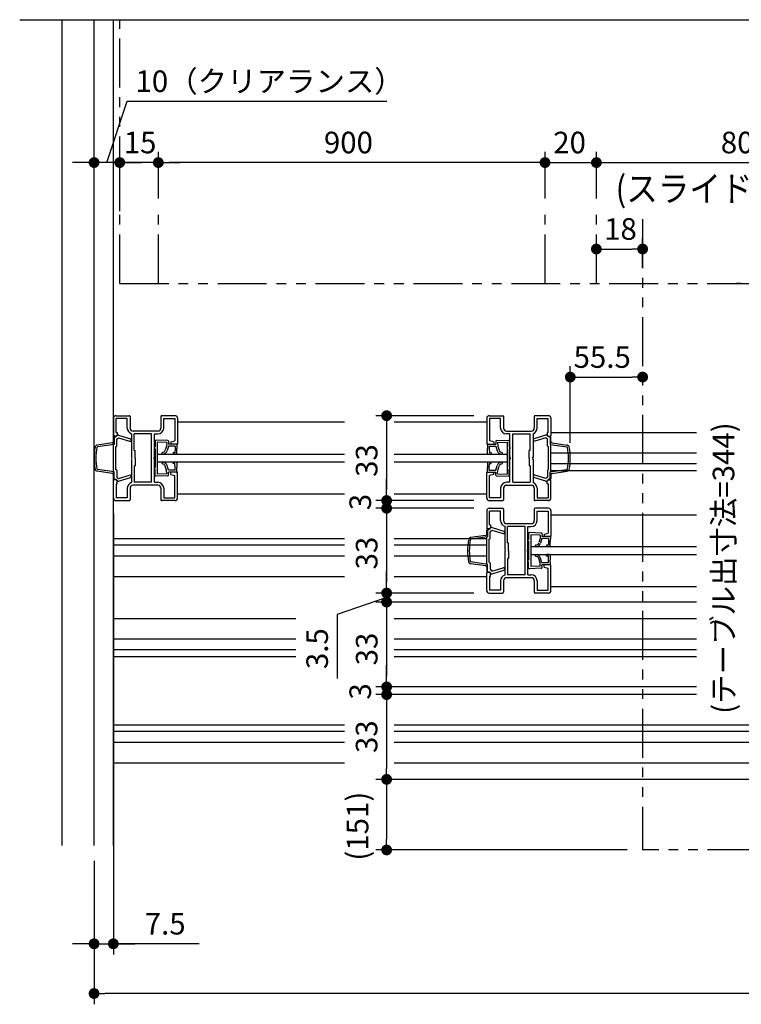
# Model space of a CAD drawing. Extents: x -4870 to 1673, y 7400 to 17220.
# Drawn here: x -2536 to -1131, y 11478 to 13394 of the extents above; entities that cross this region are included whole.
import ezdxf
from ezdxf.enums import TextEntityAlignment as Align

# ---------------------------------------------------------------- set-up
doc = ezdxf.new("R2010")
doc.units = 0
doc.header["$LTSCALE"] = 20
doc.linetypes.add('PHANTOM2', pattern=[31.75, 15.875, -3.175, 3.175, -3.175, 3.175, -3.175])
doc.layers.get('0').update_dxf_attribs({"linetype": 'CONTINUOUS'})
for name, color, linetype in [('AM_0', 7, 'CONTINUOUS'), ('AM_11', 3, 'PHANTOM2'), ('AM_2', 121, 'CONTINUOUS'), ('AM_5', 3, 'CONTINUOUS')]:
    doc.layers.add(name, color=color, linetype=linetype)
doc.styles.add('SIMPLEX', font='simplex.shx', dxfattribs={"bigfont": 'extfont2.shx'})
doc.styles.get("Standard").update_dxf_attribs({"font": 'romans.shx', "width": 0.83, "bigfont": 'extfont2.shx'})

msp = doc.modelspace()

# ---------------------------------------------------------------- linework, layer by layer
at = {"color": 0, "linetype": 'BYBLOCK'}
for p, q in [((-2401.4, 13115.9), (-2411.9, 13115.9)), ((-2351.4, 13115.9), (-2361.9, 13115.9)), ((-2330.4, 13115.9), (-2319.9, 13115.9)), ((-2255.4, 13115.9), (-2244.9, 13115.9)), ((-2255.4, 13115.9), (-2244.9, 13115.9)), ((-1523.9, 13115.9), (-1534.4, 13115.9)), ((-1523.9, 13115.9), (-1534.4, 13115.9)), ((-1402.9, 13115.9), (-1392.4, 13115.9)), ((-1402.9, 13115.9), (-1392.4, 13115.9)), ((-1402.9, 12947.7), (-1392.4, 12947.7)), ((-1333.9, 12947.7), (-1344.4, 12947.7)), ((-1453.8, 12698.6), (-1443.3, 12698.6)), ((-1333.9, 12698.6), (-1344.4, 12698.6)), ((-1821.6, 12612.9), (-1821.6, 12602.4)), ((-1821.6, 12468.9), (-1821.6, 12479.4)), ((-1821.6, 12468.9), (-1821.6, 12479.4)), ((-1821.6, 12432.9), (-1821.6, 12422.4)), ((-1821.6, 12432.9), (-1821.6, 12422.4)), ((-1821.6, 12288.9), (-1821.6, 12299.4)), ((-1821.6, 12288.9), (-1821.6, 12299.4)), ((-1821.6, 12250.4), (-1821.6, 12239.9)), ((-1821.6, 12250.4), (-1821.6, 12239.9)), ((-1821.6, 12106.4), (-1821.6, 12116.9)), ((-1821.6, 12106.4), (-1821.6, 12116.9)), ((-1821.6, 12070.4), (-1821.6, 12059.9)), ((-1821.6, 12070.4), (-1821.6, 12059.9)), ((-1821.6, 11926.4), (-1821.6, 11936.9)), ((-1821.6, 11905.4), (-1821.6, 11894.9)), ((-1821.6, 11789.2), (-1821.6, 11799.7)), ((-2401.4, 11596.2), (-2411.9, 11596.2)), ((-2342.9, 11596.2), (-2332.4, 11596.2)), ((-2380.4, 11499.4), (-2369.9, 11499.4))]:
    msp.add_line(p, q, dxfattribs=at)
at = {"color": 0, "linetype": 'BYBLOCK', "const_width": 10.5}
for points in [[(-2396.2, 13115.9, 1), (-2385.7, 13115.9, 1)], [(-2346.2, 13115.9, 1), (-2335.7, 13115.9, 1)], [(-2335.7, 13115.9, 1), (-2346.2, 13115.9, 1)], [(-2260.7, 13115.9, 1), (-2271.2, 13115.9, 1)], [(-2260.7, 13115.9, 1), (-2271.2, 13115.9, 1)], [(-1518.7, 13115.9, 1), (-1508.2, 13115.9, 1)], [(-1518.7, 13115.9, 1), (-1508.2, 13115.9, 1)], [(-1408.2, 13115.9, 1), (-1418.7, 13115.9, 1)], [(-1408.2, 13115.9, 1), (-1418.7, 13115.9, 1)], [(-1408.2, 12947.7, 1), (-1418.7, 12947.7, 1)], [(-1328.7, 12947.7, 1), (-1318.2, 12947.7, 1)], [(-1459, 12698.6, 1), (-1469.5, 12698.6, 1)], [(-1328.7, 12698.6, 1), (-1318.2, 12698.6, 1)], [(-1821.6, 12618.2, 1), (-1821.6, 12628.7, 1)], [(-1821.6, 12463.7, 1), (-1821.6, 12453.2, 1)], [(-1821.6, 12463.7, 1), (-1821.6, 12453.2, 1)], [(-1821.6, 12438.2, 1), (-1821.6, 12448.7, 1)], [(-1821.6, 12438.2, 1), (-1821.6, 12448.7, 1)], [(-1821.6, 12283.7, 1), (-1821.6, 12273.2, 1)], [(-1821.6, 12283.7, 1), (-1821.6, 12273.2, 1)], [(-1821.6, 12255.7, 1), (-1821.6, 12266.2, 1)], [(-1821.6, 12255.7, 1), (-1821.6, 12266.2, 1)], [(-1821.6, 12101.2, 1), (-1821.6, 12090.7, 1)], [(-1821.6, 12101.2, 1), (-1821.6, 12090.7, 1)], [(-1821.6, 12075.7, 1), (-1821.6, 12086.2, 1)], [(-1821.6, 12075.7, 1), (-1821.6, 12086.2, 1)], [(-1821.6, 11921.2, 1), (-1821.6, 11910.7, 1)], [(-1821.6, 11910.7, 1), (-1821.6, 11921.2, 1)], [(-1821.6, 11784, 1), (-1821.6, 11773.5, 1)], [(-2396.2, 11596.2, 1), (-2385.7, 11596.2, 1)], [(-2348.2, 11596.2, 1), (-2358.7, 11596.2, 1)], [(-2385.7, 11499.4, 1), (-2396.2, 11499.4, 1)]]:
    msp.add_lwpolyline(points, format="xyb", close=True, dxfattribs=at)
at = {"layer": 'AM_0', "color": 2}
for p, q in [((-2535.7, 13393.9), (864.4, 13393.9)), ((-2453.4, 13393.9), (-2453.4, 11787.6)), ((-2390.9, 11787.6), (-2390.9, 13393.9)), ((-2353.4, 11787.6), (-2353.4, 13393.9)), ((-2355.6, 12570.6), (-2384.9, 12566.4)), ((-2351.9, 12567.6), (-2384.4, 12563)), ((-2353.4, 12573.1), (-2353.4, 12580.7)), ((-2351.9, 12582.2), (-2351.9, 12567.6)), ((-1503.3, 12582.2), (-1503.3, 12567.6)), ((-1503.3, 12567.6), (-1470.8, 12563)), ((-1501.8, 12573.1), (-1501.8, 12580.7)), ((-1499.6, 12570.6), (-1470.3, 12566.4)), ((-2267.9, 12548.4), (-1903.9, 12548.4)), ((-2267.9, 12548.4), (-2267.9, 12533.4)), ((-1807.2, 12548.4), (-1587.3, 12548.4)), ((-1587.3, 12548.4), (-1587.3, 12533.4)), ((-1903.9, 12533.4), (-2267.9, 12533.4)), ((-1587.3, 12533.4), (-1807.2, 12533.4)), ((-2355.6, 12511.2), (-2384.9, 12515.4)), ((-2351.9, 12514.2), (-2384.4, 12518.9)), ((-2353.4, 12508.7), (-2353.4, 12501.2)), ((-2351.9, 12499.7), (-2351.9, 12514.2)), ((-1503.3, 12514.2), (-1470.8, 12518.9)), ((-1503.3, 12499.7), (-1503.3, 12514.2)), ((-1501.8, 12508.7), (-1501.8, 12501.2)), ((-1499.6, 12511.2), (-1470.3, 12515.4)), ((-1626.8, 12393.1), (-1626.8, 12400.7)), ((-1625.3, 12402.2), (-1625.3, 12387.6)), ((-1628.9, 12390.6), (-1658.2, 12386.4)), ((-1625.3, 12387.6), (-1657.7, 12383)), ((-1541.3, 12368.4), (-1541.3, 12353.4)), ((-1218.6, 12368.4), (-1541.3, 12368.4)), ((-1628.9, 12331.2), (-1658.2, 12335.4)), ((-1625.3, 12334.2), (-1657.7, 12338.9)), ((-1541.3, 12353.4), (-1218.6, 12353.4)), ((-1626.8, 12328.7), (-1626.8, 12321.2)), ((-1625.3, 12319.7), (-1625.3, 12334.2))]:
    msp.add_line(p, q, dxfattribs=at)
at = {"layer": 'AM_0'}
for p, q in [((-2348.4, 12623.4), (-2322.4, 12623.4)), ((-2233.4, 12623.4), (-2259.4, 12623.4)), ((-1621.8, 12623.4), (-1595.8, 12623.4)), ((-1506.8, 12623.4), (-1532.8, 12623.4)), ((-2353.4, 12618.4), (-2353.4, 12583.4)), ((-2326.4, 12617.9), (-2347.9, 12617.9)), ((-2347.9, 12590.9), (-2347.9, 12617.9)), ((-2326.4, 12599.4), (-2326.4, 12617.9)), ((-2320.9, 12621.9), (-2320.9, 12599.4)), ((-2260.9, 12621.9), (-2260.9, 12599.4)), ((-2255.4, 12599.4), (-2255.4, 12617.9)), ((-2255.4, 12617.9), (-2233.9, 12617.9)), ((-2233.9, 12617.9), (-2233.9, 12574.9)), ((-2228.4, 12618.4), (-2228.4, 12568.4)), ((-1626.8, 12618.4), (-1626.8, 12568.4)), ((-1599.8, 12617.9), (-1621.3, 12617.9)), ((-1621.3, 12617.9), (-1621.3, 12574.9)), ((-1599.8, 12599.4), (-1599.8, 12617.9)), ((-1594.3, 12621.9), (-1594.3, 12599.4)), ((-1534.3, 12621.9), (-1534.3, 12599.4)), ((-1528.8, 12599.4), (-1528.8, 12617.9)), ((-1528.8, 12617.9), (-1507.3, 12617.9)), ((-1507.3, 12590.9), (-1507.3, 12617.9)), ((-1501.8, 12618.4), (-1501.8, 12583.4)), ((-2348.9, 12582.2), (-2346, 12585)), ((-2347.9, 12590.9), (-2345.9, 12590.9)), ((-2345.9, 12590.9), (-2345.9, 12585.9)), ((-2343.1, 12585.8), (-2320.2, 12578.8)), ((-2318.4, 12588.5), (-2318.4, 12542.4)), ((-2266.9, 12593.4), (-2314.9, 12593.4)), ((-2278.9, 12587.9), (-2312.9, 12587.9)), ((-2312.9, 12555.9), (-2312.9, 12587.9)), ((-2278.9, 12493.9), (-2278.9, 12587.9)), ((-2273.4, 12587.9), (-2266.9, 12587.9)), ((-2273.4, 12542.4), (-2273.4, 12587.9)), ((-1588.3, 12593.4), (-1540.3, 12593.4)), ((-1581.8, 12587.9), (-1588.3, 12587.9)), ((-1581.8, 12542.4), (-1581.8, 12587.9)), ((-1576.3, 12493.9), (-1576.3, 12587.9)), ((-1576.3, 12587.9), (-1542.3, 12587.9)), ((-1542.3, 12555.9), (-1542.3, 12587.9)), ((-1536.8, 12588.5), (-1536.8, 12542.4)), ((-1512.1, 12585.8), (-1535, 12578.8)), ((-1507.3, 12590.9), (-1509.3, 12590.9)), ((-1509.3, 12590.9), (-1509.3, 12585.9)), ((-1506.3, 12582.2), (-1509.1, 12585)), ((-2348.4, 12583.4), (-2353.4, 12583.4)), ((-2353.4, 12514.4), (-2353.4, 12567.4)), ((-2351.9, 12582.2), (-2348.9, 12582.2)), ((-2346.9, 12564.9), (-2346.9, 12577.7)), ((-2346.9, 12577.7), (-2346.4, 12577.7)), ((-2346.4, 12577.7), (-2343.4, 12580.6)), ((-2343.4, 12580.6), (-2321.7, 12574)), ((-2241.9, 12572.8), (-2233.9, 12574.9)), ((-2241.9, 12572.8), (-2241.9, 12568.4)), ((-2228.4, 12568.4), (-2241.9, 12568.4)), ((-1626.8, 12568.4), (-1613.3, 12568.4)), ((-1613.3, 12572.8), (-1621.3, 12574.9)), ((-1613.3, 12572.8), (-1613.3, 12568.4)), ((-1511.8, 12580.6), (-1533.5, 12574)), ((-1508.8, 12577.7), (-1511.8, 12580.6)), ((-1508.3, 12577.7), (-1508.8, 12577.7)), ((-1508.3, 12564.9), (-1508.3, 12577.7)), ((-1506.8, 12583.4), (-1501.8, 12583.4)), ((-1503.3, 12582.2), (-1506.3, 12582.2)), ((-1501.8, 12514.4), (-1501.8, 12567.4)), ((-2348.4, 12518.4), (-2348.4, 12563.4)), ((-2348.4, 12563.4), (-2348.4, 12563.4)), ((-2312.9, 12555.9), (-2310.9, 12555.9)), ((-2310.9, 12540.9), (-2310.9, 12555.9)), ((-1542.3, 12555.9), (-1544.3, 12555.9)), ((-1544.3, 12540.9), (-1544.3, 12555.9)), ((-1506.8, 12518.4), (-1506.8, 12563.4)), ((-1506.8, 12563.4), (-1506.8, 12563.4)), ((-2318.4, 12539.4), (-2318.4, 12493.4)), ((-2310.9, 12540.9), (-2310.9, 12525.9)), ((-2273.4, 12493.9), (-2273.4, 12539.4)), ((-1581.8, 12493.9), (-1581.8, 12539.4)), ((-1544.3, 12540.9), (-1544.3, 12525.9)), ((-1536.8, 12539.4), (-1536.8, 12493.4)), ((-2348.4, 12518.4), (-2348.4, 12518.4)), ((-2346.9, 12516.9), (-2346.9, 12504.2)), ((-2343.4, 12501.2), (-2321.7, 12507.8)), ((-2312.9, 12525.9), (-2312.9, 12493.9)), ((-2312.9, 12525.9), (-2310.9, 12525.9)), ((-2241.9, 12509), (-2241.9, 12513.4)), ((-2228.4, 12513.4), (-2241.9, 12513.4)), ((-2241.9, 12509), (-2233.9, 12506.9)), ((-2228.4, 12463.4), (-2228.4, 12513.4)), ((-1626.8, 12513.4), (-1613.3, 12513.4)), ((-1626.8, 12463.4), (-1626.8, 12513.4)), ((-1613.3, 12509), (-1621.3, 12506.9)), ((-1613.3, 12509), (-1613.3, 12513.4)), ((-1542.3, 12525.9), (-1544.3, 12525.9)), ((-1542.3, 12525.9), (-1542.3, 12493.9)), ((-1511.8, 12501.2), (-1533.5, 12507.8)), ((-1508.3, 12516.9), (-1508.3, 12504.2)), ((-1506.8, 12518.4), (-1506.8, 12518.4)), ((-2353.4, 12463.4), (-2353.4, 12498.4)), ((-2348.4, 12498.4), (-2353.4, 12498.4)), ((-2351.9, 12499.7), (-2348.9, 12499.7)), ((-2348.9, 12499.7), (-2346, 12496.8)), ((-2347.9, 12490.9), (-2347.9, 12463.9)), ((-2347.9, 12490.9), (-2345.9, 12490.9)), ((-2346.9, 12504.2), (-2346.4, 12504.2)), ((-2346.4, 12504.2), (-2343.4, 12501.2)), ((-2345.9, 12490.9), (-2345.9, 12495.9)), ((-2343.1, 12496), (-2320.2, 12503)), ((-2278.9, 12493.9), (-2312.9, 12493.9)), ((-2273.4, 12493.9), (-2266.9, 12493.9)), ((-2233.9, 12463.9), (-2233.9, 12506.9)), ((-1621.3, 12463.9), (-1621.3, 12506.9)), ((-1581.8, 12493.9), (-1588.3, 12493.9)), ((-1576.3, 12493.9), (-1542.3, 12493.9)), ((-1512.1, 12496), (-1535, 12503)), ((-1508.8, 12504.2), (-1511.8, 12501.2)), ((-1509.3, 12490.9), (-1509.3, 12495.9)), ((-1507.3, 12490.9), (-1509.3, 12490.9)), ((-1506.3, 12499.7), (-1509.1, 12496.8)), ((-1508.3, 12504.2), (-1508.8, 12504.2)), ((-1507.3, 12490.9), (-1507.3, 12463.9)), ((-1506.8, 12498.4), (-1501.8, 12498.4)), ((-1503.3, 12499.7), (-1506.3, 12499.7)), ((-1501.8, 12463.4), (-1501.8, 12498.4)), ((-2326.4, 12482.4), (-2326.4, 12463.9)), ((-2320.9, 12482.4), (-2320.9, 12459.9)), ((-2266.9, 12488.4), (-2314.9, 12488.4)), ((-2260.9, 12482.4), (-2260.9, 12459.9)), ((-2255.4, 12482.4), (-2255.4, 12463.9)), ((-1599.8, 12482.4), (-1599.8, 12463.9)), ((-1594.3, 12482.4), (-1594.3, 12459.9)), ((-1588.3, 12488.4), (-1540.3, 12488.4)), ((-1534.3, 12482.4), (-1534.3, 12459.9)), ((-1528.8, 12482.4), (-1528.8, 12463.9)), ((-2348.4, 12458.4), (-2322.4, 12458.4)), ((-2326.4, 12463.9), (-2347.9, 12463.9)), ((-2233.4, 12458.4), (-2259.4, 12458.4)), ((-2255.4, 12463.9), (-2233.9, 12463.9)), ((-1621.8, 12458.4), (-1595.8, 12458.4)), ((-1599.8, 12463.9), (-1621.3, 12463.9)), ((-1506.8, 12458.4), (-1532.8, 12458.4)), ((-1528.8, 12463.9), (-1507.3, 12463.9)), ((-1626.8, 12438.4), (-1626.8, 12403.4)), ((-1621.8, 12443.4), (-1595.8, 12443.4)), ((-1599.8, 12437.9), (-1621.3, 12437.9)), ((-1621.3, 12410.9), (-1621.3, 12437.9)), ((-1599.8, 12419.4), (-1599.8, 12437.9)), ((-1594.3, 12441.9), (-1594.3, 12419.4)), ((-1534.3, 12441.9), (-1534.3, 12419.4)), ((-1506.8, 12443.4), (-1532.8, 12443.4)), ((-1528.8, 12419.4), (-1528.8, 12437.9)), ((-1528.8, 12437.9), (-1507.3, 12437.9)), ((-1507.3, 12437.9), (-1507.3, 12394.9)), ((-1501.8, 12438.4), (-1501.8, 12388.4)), ((-1540.3, 12413.4), (-1588.3, 12413.4)), ((-1621.8, 12403.4), (-1626.8, 12403.4)), ((-1625.3, 12402.2), (-1622.3, 12402.2)), ((-1622.3, 12402.2), (-1619.4, 12405)), ((-1621.3, 12410.9), (-1619.3, 12410.9)), ((-1620.3, 12384.9), (-1620.3, 12397.7)), ((-1620.3, 12397.7), (-1619.7, 12397.7)), ((-1619.7, 12397.7), (-1616.7, 12400.6)), ((-1619.3, 12410.9), (-1619.3, 12405.9)), ((-1616.7, 12400.6), (-1595, 12394)), ((-1616.4, 12405.8), (-1593.5, 12398.8)), ((-1591.8, 12408.5), (-1591.8, 12362.4)), ((-1552.3, 12407.9), (-1586.3, 12407.9)), ((-1586.3, 12375.9), (-1586.3, 12407.9)), ((-1552.3, 12313.9), (-1552.3, 12407.9)), ((-1546.8, 12407.9), (-1540.3, 12407.9)), ((-1546.8, 12362.4), (-1546.8, 12407.9)), ((-1515.3, 12392.8), (-1507.3, 12394.9)), ((-1515.3, 12392.8), (-1515.3, 12388.4)), ((-1626.8, 12334.4), (-1626.8, 12387.4)), ((-1621.8, 12338.4), (-1621.8, 12383.4)), ((-1621.8, 12383.4), (-1621.8, 12383.4)), ((-1586.3, 12375.9), (-1584.3, 12375.9)), ((-1584.3, 12360.9), (-1584.3, 12375.9)), ((-1501.8, 12388.4), (-1515.3, 12388.4)), ((-1591.8, 12359.4), (-1591.8, 12313.4)), ((-1584.3, 12360.9), (-1584.3, 12345.9)), ((-1546.8, 12313.9), (-1546.8, 12359.4)), ((-1621.8, 12338.4), (-1621.8, 12338.4)), ((-1620.3, 12336.9), (-1620.3, 12324.2)), ((-1586.3, 12345.9), (-1586.3, 12313.9)), ((-1586.3, 12345.9), (-1584.3, 12345.9)), ((-1626.8, 12283.4), (-1626.8, 12318.4)), ((-1621.8, 12318.4), (-1626.8, 12318.4)), ((-1625.3, 12319.7), (-1622.3, 12319.7)), ((-1622.3, 12319.7), (-1619.4, 12316.8)), ((-1620.3, 12324.2), (-1619.7, 12324.2)), ((-1619.7, 12324.2), (-1616.7, 12321.2)), ((-1616.7, 12321.2), (-1595, 12327.8)), ((-1616.4, 12316), (-1593.5, 12323)), ((-1515.3, 12329), (-1515.3, 12333.4)), ((-1501.8, 12333.4), (-1515.3, 12333.4)), ((-1515.3, 12329), (-1507.3, 12326.9)), ((-1507.3, 12283.9), (-1507.3, 12326.9)), ((-1501.8, 12283.4), (-1501.8, 12333.4)), ((-1621.3, 12310.9), (-1621.3, 12283.9)), ((-1621.3, 12310.9), (-1619.3, 12310.9)), ((-1619.3, 12310.9), (-1619.3, 12315.9)), ((-1599.8, 12302.4), (-1599.8, 12283.9)), ((-1594.3, 12302.4), (-1594.3, 12279.9)), ((-1540.3, 12308.4), (-1588.3, 12308.4)), ((-1552.3, 12313.9), (-1586.3, 12313.9)), ((-1546.8, 12313.9), (-1540.3, 12313.9)), ((-1534.3, 12302.4), (-1534.3, 12279.9)), ((-1528.8, 12302.4), (-1528.8, 12283.9)), ((-1621.8, 12278.4), (-1595.8, 12278.4)), ((-1599.8, 12283.9), (-1621.3, 12283.9)), ((-1506.8, 12278.4), (-1532.8, 12278.4)), ((-1528.8, 12283.9), (-1507.3, 12283.9))]:
    msp.add_line(p, q, dxfattribs=at)
for centre, radius, start, end in [((-2348.4, 12618.4), 5, 90, 180), ((-2322.4, 12621.9), 1.5, 360, 90), ((-2259.4, 12621.9), 1.5, 90, 180), ((-2233.4, 12618.4), 5, 360, 90), ((-1621.8, 12618.4), 5, 90, 180), ((-1595.8, 12621.9), 1.5, 0, 90), ((-1532.8, 12621.9), 1.5, 90, 180), ((-1506.8, 12618.4), 5, 0, 90), ((-2348.4, 12585.9), 2.5, 270, 360), ((-2343.9, 12582.9), 3, 73.0205, 134.9267), ((-2314.9, 12599.4), 11.5, 180, 252.2811), ((-2314.9, 12599.4), 6, 180, 270), ((-2266.9, 12599.4), 11.5, 270, 360), ((-2266.9, 12599.4), 6, 270, 360), ((-1588.3, 12599.4), 11.5, 180, 270), ((-1588.3, 12599.4), 6, 180, 270), ((-1540.3, 12599.4), 6, 270, 0), ((-1540.3, 12599.4), 11.5, 287.7189, 0), ((-1511.3, 12582.9), 3, 45.0733, 106.9795), ((-1506.8, 12585.9), 2.5, 180, 270), ((-2320.9, 12576.4), 2.5, 253.0205, 73.0205), ((-2320.9, 12576.4), 2.5, 0, 73.0205), ((-1534.3, 12576.4), 2.5, 106.9795, 286.9795), ((-1534.3, 12576.4), 2.5, 106.9795, 180), ((-2348.4, 12564.9), 1.5, 270, 0), ((-1506.8, 12564.9), 1.5, 180, 270), ((-2318.4, 12540.9), 1.5, 270, 90), ((-2273.4, 12540.9), 1.5, 90, 270), ((-1581.8, 12540.9), 1.5, 270, 90), ((-1536.8, 12540.9), 1.5, 90, 270), ((-2348.4, 12516.9), 1.5, 0, 90), ((-2320.9, 12505.4), 2.5, 286.9795, 106.9795), ((-1534.3, 12505.4), 2.5, 73.0205, 253.0205), ((-1506.8, 12516.9), 1.5, 90, 180), ((-2348.4, 12495.9), 2.5, 360, 90), ((-2343.9, 12498.9), 3, 225.0733, 286.9795), ((-2314.9, 12482.4), 11.5, 107.7189, 180), ((-2320.9, 12505.4), 2.5, 286.9795, 0), ((-2266.9, 12482.4), 11.5, 360, 90), ((-1588.3, 12482.4), 11.5, 90, 180), ((-1534.3, 12505.4), 2.5, 180, 253.0205), ((-1540.3, 12482.4), 11.5, 0, 72.2811), ((-1511.3, 12498.9), 3, 253.0205, 314.9267), ((-1506.8, 12495.9), 2.5, 90, 180), ((-2314.9, 12482.4), 6, 90, 180), ((-2266.9, 12482.4), 6, 360, 90), ((-1588.3, 12482.4), 6, 90, 180), ((-1540.3, 12482.4), 6, 0, 90), ((-2348.4, 12463.4), 5, 180, 270), ((-2322.4, 12459.9), 1.5, 270, 360), ((-2259.4, 12459.9), 1.5, 180, 270), ((-2233.4, 12463.4), 5, 270, 360), ((-1621.8, 12463.4), 5, 180, 270), ((-1595.8, 12459.9), 1.5, 270, 0), ((-1532.8, 12459.9), 1.5, 180, 270), ((-1506.8, 12463.4), 5, 270, 0), ((-1621.8, 12438.4), 5, 90, 180), ((-1595.8, 12441.9), 1.5, 360, 90), ((-1532.8, 12441.9), 1.5, 90, 180), ((-1506.8, 12438.4), 5, 360, 90), ((-1588.3, 12419.4), 11.5, 180, 252.2811), ((-1588.3, 12419.4), 6, 180, 270), ((-1540.3, 12419.4), 11.5, 270, 360), ((-1540.3, 12419.4), 6, 270, 360), ((-1621.8, 12405.9), 2.5, 270, 360), ((-1617.3, 12402.9), 3, 73.0205, 134.9267), ((-1594.3, 12396.4), 2.5, 253.0205, 73.0205), ((-1594.3, 12396.4), 2.5, 0, 73.0205), ((-1621.8, 12384.9), 1.5, 270, 0), ((-1591.8, 12360.9), 1.5, 270, 90), ((-1546.8, 12360.9), 1.5, 90, 270), ((-1621.8, 12336.9), 1.5, 0, 90), ((-1621.8, 12315.9), 2.5, 360, 90), ((-1617.3, 12318.9), 3, 225.0733, 286.9795), ((-1594.3, 12325.4), 2.5, 286.9795, 106.9795), ((-1594.3, 12325.4), 2.5, 286.9795, 0), ((-1588.3, 12302.4), 11.5, 107.7189, 180), ((-1588.3, 12302.4), 6, 90, 180), ((-1540.3, 12302.4), 11.5, 360, 90), ((-1540.3, 12302.4), 6, 360, 90), ((-1621.8, 12283.4), 5, 180, 270), ((-1595.8, 12279.9), 1.5, 270, 360), ((-1532.8, 12279.9), 1.5, 180, 270), ((-1506.8, 12283.4), 5, 270, 360)]:
    msp.add_arc(centre, radius, start, end, dxfattribs=at)
at = {"layer": 'AM_0', "color": 2}
for centre, radius, start, end in [((-2384.2, 12561.5), 5, 98.1301, 170.2387), ((-2355.9, 12573.1), 2.5, 278.1301, 0), ((-2351.9, 12580.7), 1.5, 90, 180), ((-1503.3, 12580.7), 1.5, 0, 90), ((-1499.3, 12573.1), 2.5, 180, 261.8699), ((-1471, 12561.5), 5, 9.7613, 81.8699), ((-2264.7, 12540.9), 126.2, 170.2387, 189.7613), ((-2264.7, 12540.9), 122.7, 170.2387, 189.7613), ((-2384.2, 12561.5), 1.5, 98.1301, 170.2387), ((-1471, 12561.5), 1.5, 9.7613, 81.8699), ((-1590.5, 12540.9), 122.7, 350.2387, 9.7613), ((-1590.5, 12540.9), 126.2, 350.2387, 9.7613), ((-2384.2, 12520.4), 5, 189.7613, 261.8699), ((-2384.2, 12520.4), 1.5, 189.7613, 261.8699), ((-2355.9, 12508.7), 2.5, 0, 81.8699), ((-1499.3, 12508.7), 2.5, 98.1301, 180), ((-1471, 12520.4), 1.5, 278.1301, 350.2387), ((-1471, 12520.4), 5, 278.1301, 350.2387), ((-2351.9, 12501.2), 1.5, 180, 270), ((-1503.3, 12501.2), 1.5, 270, 0), ((-1629.3, 12393.1), 2.5, 278.1301, 0), ((-1625.3, 12400.7), 1.5, 90, 180), ((-1538, 12360.9), 126.2, 170.2387, 189.7613), ((-1657.5, 12381.5), 5, 98.1301, 170.2387), ((-1538, 12360.9), 122.7, 170.2387, 189.7613), ((-1657.5, 12381.5), 1.5, 98.1301, 170.2387), ((-1657.5, 12340.4), 5, 189.7613, 261.8699), ((-1657.5, 12340.4), 1.5, 189.7613, 261.8699), ((-1629.3, 12328.7), 2.5, 0, 81.8699), ((-1625.3, 12321.2), 1.5, 180, 270)]:
    msp.add_arc(centre, radius, start, end, dxfattribs=at)
at = {"layer": 'AM_11', "ltscale": 0.3}
for p, q in [((-2340.9, 12880.9), (-2340.9, 13393.9)), ((-2265.9, 12880.9), (-2265.9, 13015.9)), ((-1513.4, 12880.9), (-1513.4, 13015.9)), ((-1413.4, 12880.9), (-1413.4, 13015.9)), ((-1323.4, 13005.9), (-1323.4, 11778.7)), ((-2340.9, 12880.9), (650.8, 12880.9)), ((-911.2, 11778.7), (-1323.4, 11778.7))]:
    msp.add_line(p, q, dxfattribs=at)
at = {"layer": 'AM_2'}
for p, q in [((-1903.9, 12610.9), (-2228.4, 12610.9)), ((-1626.8, 12610.9), (-1807.2, 12610.9)), ((-1501.8, 12590.9), (-1218.6, 12590.9)), ((-2271.9, 12574.4), (-2271.9, 12562.7)), ((-2247.3, 12575.2), (-2270.3, 12576)), ((-2267.9, 12571.9), (-2267.9, 12509.9)), ((-2249.4, 12571.3), (-2267.9, 12571.9)), ((-2249.4, 12571.3), (-2249.7, 12564.5)), ((-2245.9, 12573.7), (-2246, 12568.4)), ((-2231, 12568.4), (-2246, 12568.4)), ((-2229.6, 12566.9), (-2229.8, 12559.4)), ((-1625.6, 12566.9), (-1625.4, 12559.4)), ((-1624.2, 12568.4), (-1609.2, 12568.4)), ((-1609.3, 12573.7), (-1609.2, 12568.4)), ((-1607.9, 12575.2), (-1584.9, 12576)), ((-1605.7, 12571.3), (-1587.3, 12571.9)), ((-1605.7, 12571.3), (-1605.5, 12564.5)), ((-1587.3, 12571.9), (-1587.3, 12509.9)), ((-1583.3, 12574.4), (-1583.3, 12562.7)), ((-2271.9, 12562.7), (-2273.4, 12562.7)), ((-2273.4, 12562.7), (-2273.4, 12559.2)), ((-2271.9, 12559.2), (-2273.4, 12559.2)), ((-2271.9, 12559.2), (-2271.9, 12522.7)), ((-2249.7, 12564.5), (-2252.3, 12556.5)), ((-2246, 12564.4), (-2248.9, 12555.4)), ((-2233.2, 12564.5), (-2246, 12564.4)), ((-2237.1, 12551.6), (-2237.2, 12548.6)), ((-2231.7, 12548.4), (-2237.2, 12548.6)), ((-2233.6, 12551.5), (-2237.1, 12551.6)), ((-2233.3, 12559.5), (-2233.6, 12551.5)), ((-2233.2, 12564.5), (-2233.3, 12559.5)), ((-2230.1, 12549.9), (-2229.8, 12559.4)), ((-1625.1, 12549.9), (-1625.4, 12559.4)), ((-1623.5, 12548.4), (-1618, 12548.6)), ((-1622, 12564.5), (-1609.2, 12564.4)), ((-1622, 12564.5), (-1621.9, 12559.5)), ((-1621.9, 12559.5), (-1621.6, 12551.5)), ((-1621.6, 12551.5), (-1618.1, 12551.6)), ((-1618.1, 12551.6), (-1618, 12548.6)), ((-1609.2, 12564.4), (-1606.3, 12555.4)), ((-1605.5, 12564.5), (-1602.9, 12556.5)), ((-1583.3, 12562.7), (-1581.8, 12562.7)), ((-1583.3, 12559.2), (-1583.3, 12522.7)), ((-1583.3, 12559.2), (-1581.8, 12559.2)), ((-1581.8, 12562.7), (-1581.8, 12559.2)), ((-1501.8, 12551.4), (-1218.6, 12551.4)), ((-2231.7, 12533.5), (-2237.2, 12533.3)), ((-2237.1, 12530.3), (-2237.2, 12533.3)), ((-2233.6, 12530.4), (-2237.1, 12530.3)), ((-2233.3, 12522.3), (-2233.6, 12530.4)), ((-2230.1, 12532), (-2229.8, 12522.5)), ((-1625.1, 12532), (-1625.4, 12522.5)), ((-1623.5, 12533.5), (-1618, 12533.3)), ((-1621.9, 12522.3), (-1621.6, 12530.4)), ((-1621.6, 12530.4), (-1618.1, 12530.3)), ((-1618.1, 12530.3), (-1618, 12533.3)), ((-1501.8, 12530.4), (-1218.6, 12530.4)), ((-2273.4, 12519.2), (-2273.4, 12522.7)), ((-2271.9, 12522.7), (-2273.4, 12522.7)), ((-2271.9, 12519.2), (-2273.4, 12519.2)), ((-2271.9, 12507.4), (-2271.9, 12519.2)), ((-2249.4, 12510.5), (-2267.9, 12509.9)), ((-2249.7, 12517.3), (-2252.3, 12525.4)), ((-2249.4, 12510.5), (-2249.7, 12517.3)), ((-2246, 12517.4), (-2248.9, 12526.4)), ((-2233.2, 12517.3), (-2246, 12517.4)), ((-2245.9, 12508.2), (-2246, 12513.4)), ((-2231, 12513.4), (-2246, 12513.4)), ((-2233.2, 12517.3), (-2233.3, 12522.3)), ((-2229.6, 12515), (-2229.8, 12522.5)), ((-1625.6, 12515), (-1625.4, 12522.5)), ((-1624.2, 12513.4), (-1609.2, 12513.4)), ((-1622, 12517.3), (-1621.9, 12522.3)), ((-1622, 12517.3), (-1609.2, 12517.4)), ((-1609.3, 12508.2), (-1609.2, 12513.4)), ((-1609.2, 12517.4), (-1606.3, 12526.4)), ((-1605.7, 12510.5), (-1605.5, 12517.3)), ((-1605.7, 12510.5), (-1587.3, 12509.9)), ((-1605.5, 12517.3), (-1602.9, 12525.4)), ((-1583.3, 12522.7), (-1581.8, 12522.7)), ((-1583.3, 12519.2), (-1581.8, 12519.2)), ((-1583.3, 12507.4), (-1583.3, 12519.2)), ((-1581.8, 12519.2), (-1581.8, 12522.7)), ((-1501.8, 12516.9), (-1218.6, 12516.9)), ((-2247.3, 12506.6), (-2270.3, 12505.8)), ((-1607.9, 12506.6), (-1584.9, 12505.8)), ((-1903.9, 12470.9), (-2228.4, 12470.9)), ((-1626.8, 12470.9), (-1807.2, 12470.9)), ((-1501.8, 12430.9), (-1218.6, 12430.9)), ((-1545.3, 12394.4), (-1545.3, 12382.7)), ((-1520.6, 12395.2), (-1543.6, 12396)), ((-1519.2, 12393.7), (-1519.3, 12388.4)), ((-2353.4, 12384.9), (-1903.9, 12384.9)), ((-1807.2, 12384.9), (-1626.8, 12384.9)), ((-1545.3, 12382.7), (-1546.8, 12382.7)), ((-1546.8, 12382.7), (-1546.8, 12379.2)), ((-1545.3, 12379.2), (-1546.8, 12379.2)), ((-1545.3, 12379.2), (-1545.3, 12342.7)), ((-1541.3, 12391.9), (-1541.3, 12329.9)), ((-1522.8, 12391.3), (-1541.3, 12391.9)), ((-1523, 12384.5), (-1525.6, 12376.5)), ((-1522.8, 12391.3), (-1523, 12384.5)), ((-1519.4, 12384.4), (-1522.2, 12375.4)), ((-1506.5, 12384.5), (-1519.4, 12384.4)), ((-1504.4, 12388.4), (-1519.3, 12388.4)), ((-1506.7, 12379.5), (-1506.9, 12371.5)), ((-1506.5, 12384.5), (-1506.7, 12379.5)), ((-1503.4, 12369.9), (-1503.2, 12379.4)), ((-1502.9, 12386.9), (-1503.2, 12379.4)), ((-1903.9, 12371.4), (-2353.4, 12371.4)), ((-1626.8, 12371.4), (-1807.2, 12371.4)), ((-1510.4, 12371.6), (-1510.5, 12368.6)), ((-1505, 12368.4), (-1510.5, 12368.6)), ((-1506.9, 12371.5), (-1510.4, 12371.6)), ((-1903.9, 12350.4), (-2353.4, 12350.4)), ((-1626.8, 12350.4), (-1807.2, 12350.4)), ((-1546.8, 12339.2), (-1546.8, 12342.7)), ((-1545.3, 12342.7), (-1546.8, 12342.7)), ((-1545.3, 12339.2), (-1546.8, 12339.2)), ((-1545.3, 12327.4), (-1545.3, 12339.2)), ((-1523, 12337.3), (-1525.6, 12345.4)), ((-1522.8, 12330.5), (-1523, 12337.3)), ((-1519.4, 12337.4), (-1522.2, 12346.4)), ((-1506.5, 12337.3), (-1519.4, 12337.4)), ((-1505, 12353.5), (-1510.5, 12353.3)), ((-1510.4, 12350.3), (-1510.5, 12353.3)), ((-1506.9, 12350.4), (-1510.4, 12350.3)), ((-1506.7, 12342.3), (-1506.9, 12350.4)), ((-1506.5, 12337.3), (-1506.7, 12342.3)), ((-1503.4, 12352), (-1503.2, 12342.5)), ((-1502.9, 12335), (-1503.2, 12342.5)), ((-1520.6, 12326.6), (-1543.6, 12325.8)), ((-1522.8, 12330.5), (-1541.3, 12329.9)), ((-1519.2, 12328.2), (-1519.3, 12333.4)), ((-1504.4, 12333.4), (-1519.3, 12333.4)), ((-2353.4, 12310.9), (-1903.9, 12310.9)), ((-1807.2, 12310.9), (-1626.8, 12310.9)), ((-1501.8, 12290.9), (-1218.6, 12290.9)), ((-1998.3, 12228.4), (-2353.4, 12228.4)), ((-1218.6, 12228.4), (-1807.2, 12228.4)), ((-1998.3, 12188.9), (-2353.4, 12188.9)), ((-1218.6, 12188.9), (-1807.2, 12188.9)), ((-1998.3, 12167.9), (-2353.4, 12167.9)), ((-1218.6, 12167.9), (-1807.2, 12167.9)), ((-1998.3, 12154.4), (-2353.4, 12154.4)), ((-1218.6, 12154.4), (-1807.2, 12154.4)), ((-2353.4, 12022.4), (-1903.9, 12022.4)), ((-1807.2, 12022.4), (-141.4, 12022.4)), ((-1903.9, 12008.9), (-2353.4, 12008.9)), ((-141.4, 12008.9), (-1807.2, 12008.9)), ((-1903.9, 11987.9), (-2353.4, 11987.9)), ((-141.4, 11987.9), (-1807.2, 11987.9)), ((-2353.4, 11948.4), (-1903.9, 11948.4)), ((-1807.2, 11948.4), (-141.4, 11948.4))]:
    msp.add_line(p, q, dxfattribs=at)
for centre, radius, start, end in [((-2270.4, 12574.4), 1.5, 90, 180), ((-2247.4, 12573.7), 1.5, 358.062, 88.062), ((-2231.1, 12566.9), 1.5, 358.062, 88.062), ((-1624.1, 12566.9), 1.5, 91.938, 181.938), ((-1607.8, 12573.7), 1.5, 91.938, 181.938), ((-1584.8, 12574.4), 1.5, 0, 90), ((-2257.6, 12550.1), 1.75, 96.2398, 276.2398), ((-2258.5, 12558.3), 6.5, 276.2398, 343.04), ((-2258.5, 12558.3), 10, 276.2398, 343.04), ((-2231.6, 12549.9), 1.5, 268.062, 358.062), ((-1623.6, 12549.9), 1.5, 181.938, 271.938), ((-1596.7, 12558.3), 10, 196.96, 263.7602), ((-1596.7, 12558.3), 6.5, 196.96, 263.7602), ((-1597.6, 12550.1), 1.75, 263.7602, 83.7602), ((-2257.6, 12531.7), 1.75, 83.7602, 263.7602), ((-2258.5, 12523.5), 6.5, 16.96, 83.7602), ((-2258.5, 12523.5), 10, 16.96, 83.7602), ((-2231.6, 12532), 1.5, 1.938, 91.938), ((-1623.6, 12532), 1.5, 88.062, 178.062), ((-1596.7, 12523.5), 10, 96.2398, 163.04), ((-1596.7, 12523.5), 6.5, 96.2398, 163.04), ((-1597.6, 12531.7), 1.75, 276.2398, 96.2398), ((-2247.4, 12508.1), 1.5, 271.938, 1.938), ((-2231.1, 12514.9), 1.5, 271.938, 1.938), ((-1624.1, 12514.9), 1.5, 178.062, 268.062), ((-1607.8, 12508.1), 1.5, 178.062, 268.062), ((-2270.4, 12507.4), 1.5, 180, 270), ((-1584.8, 12507.4), 1.5, 270, 0), ((-1543.8, 12394.4), 1.5, 90, 180), ((-1520.7, 12393.7), 1.5, 358.062, 88.062), ((-1531.8, 12378.3), 6.5, 276.2398, 343.04), ((-1531.8, 12378.3), 10, 276.2398, 343.04), ((-1504.4, 12386.9), 1.5, 358.062, 88.062), ((-1530.9, 12370.1), 1.75, 96.2398, 276.2398), ((-1504.9, 12369.9), 1.5, 268.062, 358.062), ((-1530.9, 12351.7), 1.75, 83.7602, 263.7602), ((-1531.8, 12343.5), 6.5, 16.96, 83.7602), ((-1531.8, 12343.5), 10, 16.96, 83.7602), ((-1504.9, 12352), 1.5, 1.938, 91.938), ((-1543.8, 12327.4), 1.5, 180, 270), ((-1520.7, 12328.1), 1.5, 271.938, 1.938), ((-1504.4, 12334.9), 1.5, 271.938, 1.938)]:
    msp.add_arc(centre, radius, start, end, dxfattribs=at)
at = {"layer": 'AM_5'}
for p, q in [((-2365.9, 13115.9), (-2326.7, 13235.1)), ((-2326.7, 13235.1), (-1821.1, 13235.1)), ((-2390.9, 13065.8), (-2390.9, 13136.9)), ((-2340.9, 13021.2), (-2340.9, 13136.9)), ((-2340.9, 13045.9), (-2340.9, 13136.9)), ((-2265.9, 13045.9), (-2265.9, 13136.9)), ((-2265.9, 13045.9), (-2265.9, 13136.9)), ((-1513.4, 13045.9), (-1513.4, 13136.9)), ((-1513.4, 13045.9), (-1513.4, 13136.9)), ((-1413.4, 13045.9), (-1413.4, 13136.9)), ((-1413.4, 13045.9), (-1413.4, 13136.9)), ((-2411.9, 13115.9), (-2432.9, 13115.9)), ((-2340.9, 13115.9), (-2390.9, 13115.9)), ((-2340.9, 13115.9), (-2390.9, 13115.9)), ((-2361.9, 13115.9), (-2382.9, 13115.9)), ((-2265.9, 13115.9), (-2340.9, 13115.9)), ((-2319.9, 13115.9), (-2298.9, 13115.9)), ((-1534.4, 13115.9), (-2244.9, 13115.9)), ((-2244.9, 13115.9), (-2223.9, 13115.9)), ((-1534.4, 13115.9), (-1555.4, 13115.9)), ((-1513.4, 13115.9), (-1413.4, 13115.9)), ((-1392.4, 13115.9), (-1371.4, 13115.9)), ((-1392.4, 13115.9), (-842.2, 13115.9)), ((-1323.4, 12910.9), (-1323.4, 12968.7)), ((-1392.4, 12947.7), (-1344.4, 12947.7)), ((-1413.4, 12918.4), (-1413.4, 12926.7)), ((-1132.6, 12880.9), (-1140.7, 12880.9)), ((-1464.3, 12570.9), (-1464.3, 12719.6)), ((-1443.3, 12698.6), (-1344.4, 12698.6)), ((-1651.8, 12623.4), (-1842.6, 12623.4)), ((-1821.6, 12602.4), (-1821.6, 12479.4)), ((-1821.6, 12479.4), (-1821.6, 12500.4)), ((-1651.8, 12458.4), (-1842.6, 12458.4)), ((-1651.8, 12458.4), (-1842.6, 12458.4)), ((-1821.6, 12443.4), (-1821.6, 12458.4)), ((-2353.4, 12433.4), (-2353.4, 11575.2)), ((-1651.8, 12443.4), (-1842.6, 12443.4)), ((-1651.8, 12443.4), (-1842.6, 12443.4)), ((-1821.6, 12422.4), (-1821.6, 12299.4)), ((-1821.6, 12422.4), (-1821.6, 12401.4)), ((-1821.6, 12299.4), (-1821.6, 12320.4)), ((-1651.8, 12278.4), (-1842.6, 12278.4)), ((-1651.8, 12278.4), (-1842.6, 12278.4)), ((-1821.6, 12260.9), (-1821.6, 12278.4)), ((-1821.6, 12260.9), (-1821.6, 12278.4)), ((-1821.6, 12269.7), (-1917.8, 12236.5)), ((-1218.6, 12260.9), (-1842.6, 12260.9)), ((-1218.6, 12260.9), (-1842.6, 12260.9)), ((-1821.6, 12239.9), (-1821.6, 12116.9)), ((-1821.6, 12239.9), (-1821.6, 12218.9)), ((-1917.8, 12236.5), (-1917.8, 12112.5)), ((-1821.6, 12116.9), (-1821.6, 12137.9)), ((-1218.6, 12095.9), (-1842.6, 12095.9)), ((-1218.6, 12095.9), (-1842.6, 12095.9)), ((-1821.6, 12080.9), (-1821.6, 12095.9)), ((-1218.6, 12080.9), (-1842.6, 12080.9)), ((-1218.6, 12080.9), (-1842.6, 12080.9)), ((-1821.6, 12059.9), (-1821.6, 11936.9)), ((-1821.6, 12059.9), (-1821.6, 12038.9)), ((-166.4, 11915.9), (-1842.6, 11915.9)), ((-166.4, 11915.9), (-1842.6, 11915.9)), ((-1821.6, 11894.9), (-1821.6, 11799.7)), ((-1353.4, 11778.7), (-1842.6, 11778.7)), ((-2390.9, 11757.6), (-2390.9, 11575.2)), ((-2390.9, 11757.6), (-2390.9, 11478.4)), ((-2411.9, 11596.2), (-2432.9, 11596.2)), ((-2390.9, 11596.2), (-2353.4, 11596.2)), ((-2390.9, 11596.2), (-2353.4, 11596.2)), ((-2186.3, 11596.2), (-2353.4, 11596.2)), ((-2332.4, 11596.2), (-2311.4, 11596.2)), ((679.8, 11499.4), (-2369.9, 11499.4))]:
    msp.add_line(p, q, dxfattribs=at)

# ---------------------------------------------------------------- texts
at = {"layer": 'AM_0', "style": 'SIMPLEX'}
for s, p in [('10（クリアランス）', (-2310.3, 13253.1)), ('15', (-2333.2, 13133.9)), ('900', (-1943.7, 13133.9)), ('20', (-1497.4, 13133.9)), ('800', (-1171.3, 13133.9)), ('18', (-1398.4, 12965.7)), ('55.5', (-1457.8, 12716.6)), ('7.5', (-2292.3, 11614.2))]:
    msp.add_text(s, height=42, dxfattribs=at).set_placement(p)
at = {"layer": 'AM_0', "color": 2, "width": 0.9}
msp.add_text('(スライドテーブル)', height=50, dxfattribs=at).set_placement((-1109.8, 13065.2), align=Align.MIDDLE_CENTER)
at = {"layer": 'AM_0', "style": 'SIMPLEX'}
for s, p in [('(テーブル出寸法=344)', (-1145, 12043.5)), ('33', (-1839.5, 12504.5)), ('3', (-1852, 12439.6)), ('33', (-1839.5, 12324.5)), ('3.5', (-1935.8, 12130.5)), ('33', (-1839.4, 12137.8)), ('3', (-1852, 12071.2)), ('33', (-1839.6, 11967.2)), ('(151)', (-1857.2, 11757.9))]:
    msp.add_text(s, height=42, rotation=90, dxfattribs=at).set_placement(p)

doc.saveas('drawing.dxf')
